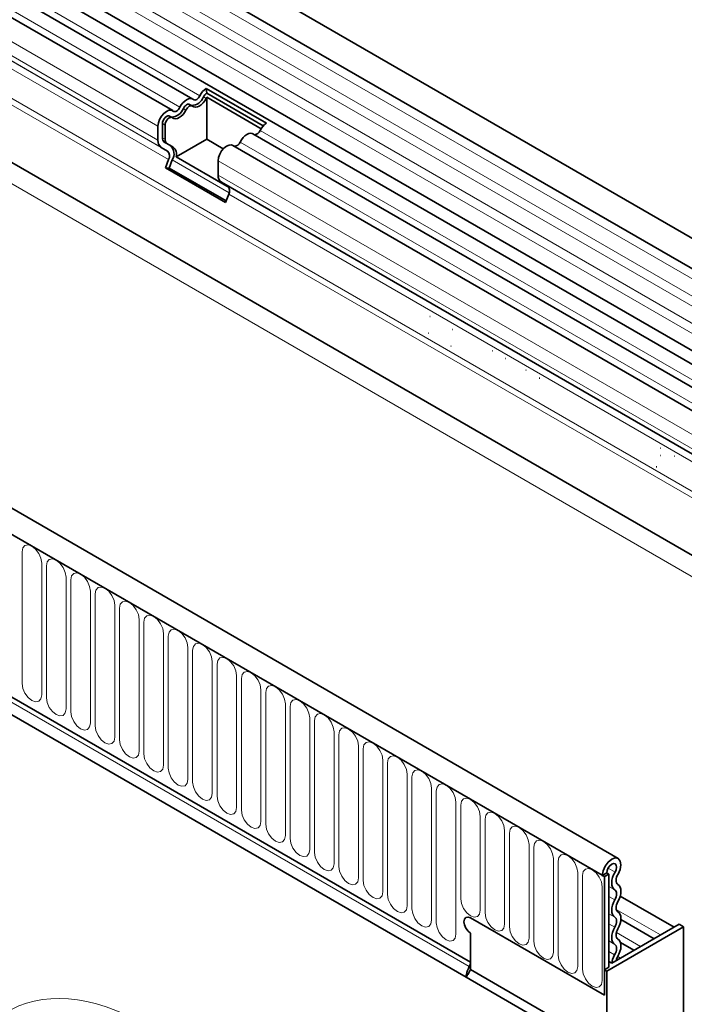
# Model space of a CAD drawing. Units: millimetres. Extents: x 15 to 416, y 5 to 292.
# Drawn here: x 365 to 387, y 186 to 218 of the extents above; entities that cross this region are included whole.
import ezdxf

# ---------------------------------------------------------------- set-up
doc = ezdxf.new("R2010")
doc.units = ezdxf.units.MM

msp = doc.modelspace()

# ---------------------------------------------------------------- linework, layer by layer
at = {"color": 7, "linetype": 'Continuous', "lineweight": 35}
for p, q in [((403.15657147, 201.24195886), (262.01805795, 282.71948842)), ((261.59309249, 281.98334689), (402.73160601, 200.50581733)), ((261.60530086, 279.34062111), (402.74381439, 197.86309155)), ((402.4548293, 197.59065715), (261.39757735, 279.02127541)), ((384.66572914, 190.5674228), (243.52721562, 272.04495236)), ((384.22343671, 189.98504491), (242.94350183, 271.54421528)), ((396.56699593, 194.8307124), (263.83396133, 271.45586227)), ((247.25685319, 263.80781249), (379.91008535, 187.2287316)), ((379.76568738, 186.74878748), (247.11840845, 263.32443165)), ((370.96087609, 215.02545316), (302.18767055, 254.72737964)), ((370.31451192, 214.65231506), (301.54130638, 254.35424154)), ((371.3965197, 215.37032679), (373.33399228, 214.25184768)), ((371.3965197, 215.37032679), (371.41106682, 215.21585718)), ((373.16298661, 214.0713781), (371.41066184, 215.08297366)), ((371.41066184, 213.72953504), (371.41066184, 215.08297366)), ((371.41106682, 215.21585718), (373.23252071, 214.16435423)), ((370.94573703, 214.8032589), (370.86088422, 214.85224339)), ((370.29937286, 214.4301208), (370.21452004, 214.47910529)), ((369.84088478, 213.69812413), (369.84088478, 214.15232526)), ((369.98230614, 213.77976494), (369.98230614, 214.23396608)), ((370.06715895, 214.18498159), (370.06715895, 213.73078046)), ((371.41066184, 213.72953504), (370.42771125, 213.16208974)), ((371.94336959, 213.4220094), (371.41066184, 213.72953504)), ((401.80846513, 197.21751906), (372.89834867, 213.90697405)), ((370.14644827, 213.3525576), (369.94443817, 213.46921346)), ((370.24644827, 213.52576268), (370.04443817, 213.64241854)), ((370.12929099, 213.59343405), (370.33130109, 213.47677819)), ((401.16210096, 196.84438096), (372.2519845, 213.53383595)), ((370.07809793, 212.813269), (370.18016, 213.07632338)), ((370.42771125, 213.16208974), (372.13092598, 212.17884481)), ((370.07809793, 212.813269), (372.01557051, 211.69478989)), ((370.20057242, 212.80231793), (370.07809793, 212.813269)), ((370.20057242, 212.80231793), (370.30263449, 213.06537232)), ((370.20057242, 212.80231793), (372.03451122, 211.7436076)), ((371.77835736, 212.57964502), (371.77835736, 213.03384615)), ((396.7119425, 198.01666212), (371.88191075, 212.35073435)), ((372.08392085, 212.23407849), (371.88191075, 212.35073435)), ((372.01557051, 211.69478989), (372.11763258, 211.95784427)), ((378.60732946, 208.0248242), (378.59508201, 208.02591931)), ((378.54698974, 207.48806511), (378.55923719, 207.48697001)), ((379.33451853, 207.60502688), (379.32227108, 207.60612199)), ((379.27417881, 207.0682678), (379.28642626, 207.06717269)), ((380.61353576, 206.91837676), (380.60128831, 206.91947186)), ((381.04867839, 206.66717426), (381.03643094, 206.66826937)), ((381.70139234, 206.29037052), (381.68914489, 206.29146562)), ((382.13653498, 206.03916802), (382.12428753, 206.04026313)), ((386.04352205, 203.78306109), (386.0312746, 203.7841562)), ((386.01835182, 203.54965298), (386.03059927, 203.54855787)), ((386.48796132, 203.52714306), (386.47571387, 203.52823817)), ((385.88572101, 203.18443477), (385.90989463, 203.18227329)), ((384.15272603, 190.02586531), (384.29414739, 190.10750612)), ((384.15272603, 190.02586531), (384.22343671, 189.98504491)), ((384.36485807, 190.06668572), (384.22343671, 189.98504491)), ((384.22343671, 189.98504491), (384.22343671, 186.16771661)), ((384.29414739, 190.10750612), (384.36485807, 190.06668572)), ((384.36485807, 190.06668572), (384.36485807, 187.06589823)), ((386.46505795, 188.35995863), (384.73136579, 189.36079781)), ((384.22343671, 186.16771661), (379.91008535, 188.65776135)), ((384.29414739, 186.94343702), (386.76902112, 188.37215121)), ((386.62759977, 188.45379202), (384.45747024, 187.20100292)), ((385.81869378, 187.98682054), (384.75258787, 188.60227037)), ((386.76902112, 188.37215121), (386.62759977, 188.45379202)), ((386.76902112, 184.38886653), (386.76902112, 188.37215121)), ((379.91008535, 188.16783687), (379.91008535, 187.2287316)), ((379.91008535, 188.16783687), (379.91008535, 186.9920181)), ((385.1723296, 187.61368244), (384.73883393, 187.86393417)), ((384.36485807, 187.25446679), (384.45747024, 187.20100292)), ((379.83967532, 186.87006436), (379.91008535, 186.9920181)), ((379.91008535, 186.9920181), (385.84978231, 183.56310403)), ((384.36485807, 187.06589823), (384.22343671, 186.98425742)), ((384.22343671, 186.98425742), (384.22343671, 186.16771661)), ((384.29414739, 186.94343702), (384.22343671, 186.98425742)), ((384.29414739, 185.48577398), (384.29414739, 186.94343702)), ((385.70836095, 183.31815505), (379.76568738, 186.74878748))]:
    msp.add_line(p, q, dxfattribs=at)
at = {"color": 8, "linetype": 'Continuous', "lineweight": 18}
for p, q in [((402.74160916, 200.17538018), (261.60309564, 281.65290974)), ((402.74160916, 199.62164273), (261.60309564, 281.09917229)), ((402.74160916, 199.29675282), (261.60309564, 280.77428238)), ((402.74160916, 198.74301537), (261.60309564, 280.22054493)), ((402.74160916, 198.41812546), (261.60309564, 279.89565502)), ((396.59780538, 196.66791871), (263.80315187, 273.32864041)), ((396.59780538, 196.87497805), (263.84104561, 273.51382416)), ((400.91115675, 191.63706597), (259.48980051, 273.27787716)), ((243.01421251, 271.50339487), (384.15272603, 190.02586531)), ((396.56699593, 194.8307124), (263.83396133, 271.45586227)), ((247.25685319, 263.80781249), (379.91008535, 187.2287316)), ((247.21644709, 263.67019464), (379.86967924, 187.09111375)), ((371.19420807, 215.13343571), (302.42100253, 254.83536219)), ((370.5478439, 214.76029762), (301.77463836, 254.4622241)), ((369.84088478, 214.15232526), (301.06767924, 253.85425174)), ((369.84088478, 213.69812413), (301.06767924, 253.40005061)), ((369.94443817, 213.46921346), (301.17123263, 253.17113994)), ((370.14644827, 213.3525576), (301.37324273, 253.05448408)), ((370.18016, 213.07632338), (301.40695447, 252.77824986)), ((371.3895963, 215.0463943), (371.30474348, 215.09537879)), ((370.74323212, 214.67325621), (370.65837931, 214.72224069)), ((370.06715895, 214.18498159), (369.98230614, 214.23396608)), ((370.06715895, 213.73078046), (369.98230614, 213.77976494)), ((402.01865689, 197.33886018), (373.13168065, 214.0149566)), ((370.12929099, 213.59343405), (370.04443817, 213.64241854)), ((370.33130109, 213.47677819), (370.24644827, 213.52576268)), ((401.37229272, 196.96572208), (372.48531648, 213.64181851)), ((372.13394773, 212.00817769), (370.30263449, 213.06537232)), ((400.76973539, 196.29747986), (371.77835736, 213.03384615)), ((400.76973539, 195.84327873), (371.77835736, 212.57964502)), ((396.71190967, 198.01664317), (372.08392085, 212.23407849)), ((396.59780538, 197.82574132), (372.11763258, 211.95784427)), ((365.46289667, 200.44783078), (365.46289667, 196.20181856)), ((366.09421598, 195.83736568), (366.09421598, 200.0833779)), ((366.2477852, 199.99472428), (366.2477852, 195.74871205)), ((366.8791045, 195.38425918), (366.8791045, 199.6302714)), ((367.03267372, 199.54161777), (367.03267372, 195.29560555)), ((367.66399303, 194.93115268), (367.66399303, 199.1771649)), ((367.81756225, 199.08851127), (367.81756225, 194.84249905)), ((368.44888156, 194.47804617), (368.44888156, 198.7240584)), ((368.60245078, 198.63540477), (368.60245078, 194.38939255)), ((369.23377008, 194.02493967), (369.23377008, 198.27095189)), ((369.38733931, 198.18229827), (369.38733931, 193.93628605)), ((370.01865861, 193.57183317), (370.01865861, 197.81784539)), ((370.17222783, 197.72919177), (370.17222783, 193.48317954)), ((370.80354714, 193.11872667), (370.80354714, 197.36473889)), ((370.95711636, 197.27608526), (370.95711636, 193.03007304)), ((371.58843567, 192.66562017), (371.58843567, 196.91163239)), ((371.74200489, 196.82297876), (371.74200489, 192.57696654)), ((372.37332419, 192.21251366), (372.37332419, 196.45852588)), ((372.52689341, 196.36987226), (372.52689341, 192.12386004)), ((373.15821272, 191.75940716), (373.15821272, 196.00541938)), ((373.31178194, 195.91676576), (373.31178194, 191.67075354)), ((373.94310125, 191.30630066), (373.94310125, 195.55231288)), ((374.09667047, 195.46365926), (374.09667047, 191.21764703)), ((374.72798977, 190.85319416), (374.72798977, 195.09920638)), ((374.881559, 195.01055275), (374.881559, 190.76454053)), ((375.5128783, 190.40008765), (375.5128783, 194.64609988)), ((375.66644752, 194.55744625), (375.66644752, 190.31143403)), ((376.29776683, 189.94698115), (376.29776683, 194.19299337)), ((376.45133605, 194.10433975), (376.45133605, 189.85832753)), ((377.08265536, 189.49387465), (377.08265536, 193.73988687)), ((377.23622458, 193.65123325), (377.23622458, 189.40522103)), ((377.86754388, 189.04076815), (377.86754388, 193.28678037)), ((378.0211131, 193.19812675), (378.0211131, 188.95211452)), ((378.65243241, 188.58766165), (378.65243241, 192.83367387)), ((378.80600163, 192.74502024), (378.80600163, 188.49900802)), ((379.43732094, 188.13455514), (379.43732094, 192.38056737)), ((379.59089016, 192.29191374), (379.59089016, 189.27071274)), ((380.22220946, 188.90625986), (380.22220946, 191.92746086)), ((380.37577869, 191.83880724), (380.37577869, 188.81760624)), ((381.00709799, 188.45315336), (381.00709799, 191.47435436)), ((381.16066721, 191.38570074), (381.16066721, 188.36449973)), ((381.79198652, 188.00004686), (381.79198652, 191.02124786)), ((381.94555574, 190.93259424), (381.94555574, 187.91139323)), ((382.57687504, 187.54694035), (382.57687504, 190.56814136)), ((382.73044427, 190.47948773), (382.73044427, 187.45828673)), ((384.33802205, 190.25952117), (384.56297314, 190.12965967)), ((383.36176357, 187.09383385), (383.36176357, 190.11503486)), ((383.51533279, 190.02638123), (383.51533279, 187.00518023)), ((384.1466521, 186.64072735), (384.1466521, 189.66192835)), ((384.36485807, 189.67161237), (384.55482275, 189.56194809)), ((384.36485807, 189.34672246), (384.55482275, 189.23705818)), ((384.36485807, 188.79298501), (384.55482275, 188.68332073)), ((384.60474757, 188.930299), (386.02888554, 188.10816166)), ((384.36485807, 188.4680951), (384.55482275, 188.35843082)), ((384.60765184, 188.18234621), (385.38252136, 187.73502356)), ((384.36485807, 187.91435765), (384.55482275, 187.80469337)), ((384.36485807, 187.57180037), (384.54703554, 187.46663155)), ((384.64906462, 187.41216294), (384.73615719, 187.36188547)), ((379.77586873, 186.8332296), (379.83967532, 186.87006436))]:
    msp.add_line(p, q, dxfattribs=at)
at = {"color": 7, "linetype": 'Continuous', "lineweight": 35, "flags": 128}
for points in [[(370.5478439, 214.76029762), (370.59177261, 214.83635192), (370.64436572, 214.90485472), (370.70298812, 214.9623738), (370.76470265, 215.00602725), (370.82641717, 215.03362787), (370.88503958, 215.04379279), (370.93763269, 215.03601269), (370.9815614, 215.0106774)], [(371.3895963, 215.0463943), (371.34566759, 214.97034), (371.29307448, 214.9018372), (371.23445207, 214.84431812), (371.17273755, 214.80066467), (371.11102302, 214.77306405), (371.05240062, 214.76289913), (370.99980751, 214.77067923), (370.9558788, 214.79601452)], [(370.9815614, 215.0106774), (371.00309913, 214.9982558), (371.02888493, 214.99444131), (371.05762682, 214.99942505), (371.08788473, 215.01295732), (371.11814265, 215.0343601), (371.14688454, 215.06256104), (371.17267033, 215.09614717), (371.19420807, 215.13343571)], [(369.84088478, 214.15232526), (369.85398365, 214.25716911), (369.89204342, 214.36723702), (369.95147042, 214.47213616), (370.02665344, 214.56196175), (370.11049354, 214.62823228), (370.19507438, 214.66469034), (370.27240965, 214.6678935), (370.33519722, 214.63753931)], [(370.74323212, 214.67325621), (370.69930341, 214.59720191), (370.64671031, 214.5286991), (370.5880879, 214.47118002), (370.52637337, 214.42752658), (370.46465885, 214.39992595), (370.40603644, 214.38976104), (370.35344333, 214.39754113), (370.30951462, 214.42287642)], [(370.33519722, 214.63753931), (370.35673496, 214.62511771), (370.38252075, 214.62130322), (370.41126264, 214.62628696), (370.44152056, 214.63981922), (370.47177848, 214.661222), (370.50052037, 214.68942294), (370.52630616, 214.72300908), (370.5478439, 214.76029762)], [(370.65837931, 214.72224069), (370.67991705, 214.75952924), (370.70570284, 214.79311537), (370.73444473, 214.82131631), (370.76470265, 214.84271909), (370.79496056, 214.85625135), (370.82370245, 214.86123509), (370.84948825, 214.8574206), (370.86088422, 214.85224339)], [(370.9558788, 214.79601452), (370.93434106, 214.80843612), (370.90855527, 214.81225061), (370.87981338, 214.80726687), (370.84955546, 214.7937346), (370.81929754, 214.77233182), (370.79055565, 214.74413088), (370.76476986, 214.71054475), (370.74323212, 214.67325621)], [(369.98230614, 214.23396608), (369.98872836, 214.2853698), (370.00738863, 214.33933483), (370.036525, 214.39076566), (370.07338636, 214.43480611), (370.11449219, 214.46729778), (370.1559612, 214.48517275), (370.19387779, 214.48674322), (370.21452004, 214.47910529)], [(370.30951462, 214.42287642), (370.2787306, 214.43775873), (370.24081401, 214.43618826), (370.19934501, 214.41831329), (370.15823918, 214.38582162), (370.12137781, 214.34178117), (370.09224144, 214.29035034), (370.07358117, 214.23638532), (370.06715895, 214.18498159)], [(372.48531648, 213.64181851), (372.52924519, 213.71787281), (372.5818383, 213.78637561), (372.64046071, 213.84389469), (372.70217523, 213.88754814), (372.76388975, 213.91514876), (372.82251216, 213.92531368), (372.87510527, 213.91753358), (372.89834867, 213.90697405)], [(371.77835736, 213.03384615), (371.79145623, 213.13869), (371.829516, 213.24875791), (371.888943, 213.35365705), (371.96412602, 213.44348264), (372.04796612, 213.50975316), (372.13254696, 213.54621123), (372.20988223, 213.54941439), (372.2519845, 213.53383595)], [(384.15272603, 190.02586531), (384.17588272, 190.17281649), (384.24178411, 190.32385707), (384.34027408, 190.45571011), (384.45617429, 190.54805564), (384.57162329, 190.58666224), (384.66882914, 190.56558022), (384.73281141, 190.48805855), (384.75370975, 190.36604413), (384.72830348, 190.2183407), (384.66050801, 190.0677109)], [(384.29414739, 190.10750612), (384.30640681, 190.1853038), (384.34129578, 190.26526647), (384.39343753, 190.33507101), (384.45479647, 190.38395983), (384.51591652, 190.40439861), (384.56737845, 190.39323755), (384.60125141, 190.35219666), (384.61231524, 190.28760079), (384.59886486, 190.20940486), (384.56297314, 190.12965967)], [(384.56297314, 190.12965967), (384.51879079, 190.0448705), (384.48558567, 189.95753054), (384.4646587, 189.87106164), (384.45682975, 189.78885151), (384.46240557, 189.71412101), (384.48116769, 189.64979797), (384.51238105, 189.59840247), (384.55482275, 189.56194809)], [(384.66050801, 190.0677109), (384.63458526, 190.01796324), (384.61510308, 189.96671897), (384.60282477, 189.91598576), (384.59823135, 189.86775128), (384.60150281, 189.82390525), (384.61251095, 189.78616552), (384.63082452, 189.75601064), (384.65572599, 189.73462206)], [(384.65572599, 189.73462206), (384.69738385, 189.69909628), (384.72830967, 189.64921576), (384.7473422, 189.58685347), (384.7537668, 189.51435109), (384.7473422, 189.43443103), (384.72830967, 189.35009425), (384.69738385, 189.26450753), (384.65572599, 189.18088461)], [(384.55482275, 189.56194809), (384.57926433, 189.54110434), (384.59740919, 189.51183834), (384.60857599, 189.47524902), (384.61234544, 189.43271028), (384.60857599, 189.38581943), (384.59740919, 189.33633718), (384.57926433, 189.28612158), (384.55482275, 189.23705818)], [(384.55482275, 189.23705818), (384.51316489, 189.15343526), (384.48223907, 189.06784855), (384.46320654, 188.98351176), (384.45678195, 188.90359171), (384.46320654, 188.83108932), (384.48223907, 188.76872704), (384.51316489, 188.71884651), (384.55482275, 188.68332073)], [(384.65572599, 189.18088461), (384.63128442, 189.13182121), (384.61313956, 189.08160561), (384.60197275, 189.03212337), (384.5982033, 188.98523252), (384.60197275, 188.94269378), (384.61313956, 188.90610446), (384.63128442, 188.87683846), (384.65572599, 188.8559947)], [(379.91008535, 188.65776135), (379.82890593, 188.68597859), (379.76008535, 188.67260673), (379.7141009, 188.61968151), (379.69795331, 188.53526033), (379.7141009, 188.43219553), (379.76008535, 188.3261778), (379.82890593, 188.23334738), (379.91008535, 188.16783687)], [(379.91008535, 188.16783687), (379.82890593, 188.23334738), (379.76008535, 188.3261778), (379.7141009, 188.43219553), (379.69795331, 188.53526033), (379.7141009, 188.61968151), (379.76008535, 188.67260673), (379.82890593, 188.68597859), (379.91008535, 188.65776135)], [(379.91008535, 188.65776135), (379.82890593, 188.68597859), (379.76008535, 188.67260673), (379.7141009, 188.61968151), (379.69795331, 188.53526033), (379.7141009, 188.43219553), (379.76008535, 188.3261778), (379.82890593, 188.23334738), (379.91008535, 188.16783687)], [(384.55482275, 188.68332073), (384.57926433, 188.66247698), (384.59740919, 188.63321098), (384.60857599, 188.59662166), (384.61234544, 188.55408292), (384.60857599, 188.50719207), (384.59740919, 188.45770983), (384.57926433, 188.40749422), (384.55482275, 188.35843082)], [(384.65572599, 188.8559947), (384.69738385, 188.82046892), (384.72830967, 188.7705884), (384.7473422, 188.70822611), (384.7537668, 188.63572373), (384.7473422, 188.55580367), (384.72830967, 188.47146689), (384.69738385, 188.38588017), (384.65572599, 188.30225726)], [(384.55482275, 188.35843082), (384.51316489, 188.2748079), (384.48223907, 188.18922119), (384.46320654, 188.1048844), (384.45678195, 188.02496435), (384.46320654, 187.95246197), (384.48223907, 187.89009968), (384.51316489, 187.84021915), (384.55482275, 187.80469337)], [(384.65572599, 188.30225726), (384.63128442, 188.25319385), (384.61313956, 188.20297825), (384.60197275, 188.15349601), (384.5982033, 188.10660516), (384.60197275, 188.06406642), (384.61313956, 188.0274771), (384.63128442, 187.9982111), (384.65572599, 187.97736735)], [(384.55482275, 187.80469337), (384.58000442, 187.78296922), (384.59841631, 187.75226526), (384.60931841, 187.71381558), (384.61227252, 187.66916559), (384.60715992, 187.6201099), (384.59418608, 187.56862021), (384.57387247, 187.51676603), (384.54703554, 187.46663155)], [(384.65572599, 187.97736735), (384.69864525, 187.94034102), (384.7300262, 187.88800966), (384.74860758, 187.82247661), (384.75364252, 187.74637584), (384.74492867, 187.66276607), (384.72281625, 187.57500782), (384.68819404, 187.48662834), (384.6424536, 187.40117988)], [(384.54703554, 187.46663155), (384.48066389, 187.32188098), (384.45747024, 187.20100292)], [(384.6424536, 187.40117988), (384.60991234, 187.33021035), (384.59961272, 187.28306002)]]:
    msp.add_lwpolyline(points, dxfattribs=at)
at = {"color": 8, "linetype": 'Continuous', "lineweight": 18, "flags": 128}
for points in [[(366.09421598, 200.0833779), (366.07018782, 200.23674181), (366.0017614, 200.39449978), (365.89935404, 200.53263458), (365.77855632, 200.63011646), (365.6577586, 200.67210466), (365.55535124, 200.65220688), (365.48692483, 200.57345236), (365.46289667, 200.44783078)], [(366.8791045, 199.6302714), (366.85507634, 199.78363531), (366.78664993, 199.94139328), (366.68424257, 200.07952808), (366.56344485, 200.17700995), (366.44264713, 200.21899816), (366.34023977, 200.19910038), (366.27181336, 200.12034586), (366.2477852, 199.99472428)], [(367.66399303, 199.1771649), (367.63996487, 199.33052881), (367.57153846, 199.48828677), (367.4691311, 199.62642158), (367.34833338, 199.72390345), (367.22753566, 199.76589166), (367.1251283, 199.74599388), (367.05670189, 199.66723936), (367.03267372, 199.54161777)], [(368.44888156, 198.7240584), (368.4248534, 198.8774223), (368.35642699, 199.03518027), (368.25401962, 199.17331508), (368.1332219, 199.27079695), (368.01242419, 199.31278516), (367.91001682, 199.29288737), (367.84159041, 199.21413286), (367.81756225, 199.08851127)], [(369.23377008, 198.27095189), (369.20974192, 198.4243158), (369.14131551, 198.58207377), (369.03890815, 198.72020858), (368.91811043, 198.81769045), (368.79731271, 198.85967865), (368.69490535, 198.83978087), (368.62647894, 198.76102636), (368.60245078, 198.63540477)], [(370.01865861, 197.81784539), (369.99463045, 197.9712093), (369.92620404, 198.12896727), (369.82379668, 198.26710207), (369.70299896, 198.36458395), (369.58220124, 198.40657215), (369.47979388, 198.38667437), (369.41136747, 198.30791985), (369.38733931, 198.18229827)], [(370.80354714, 197.36473889), (370.77951898, 197.5181028), (370.71109257, 197.67586077), (370.60868521, 197.81399557), (370.48788749, 197.91147744), (370.36708977, 197.95346565), (370.26468241, 197.93356787), (370.19625599, 197.85481335), (370.17222783, 197.72919177)], [(371.58843567, 196.91163239), (371.56440751, 197.0649963), (371.49598109, 197.22275426), (371.39357373, 197.36088907), (371.27277601, 197.45837094), (371.15197829, 197.50035915), (371.04957093, 197.48046136), (370.98114452, 197.40170685), (370.95711636, 197.27608526)], [(372.37332419, 196.45852588), (372.34929603, 196.61188979), (372.28086962, 196.76964776), (372.17846226, 196.90778257), (372.05766454, 197.00526444), (371.93686682, 197.04725265), (371.83445946, 197.02735486), (371.76603305, 196.94860035), (371.74200489, 196.82297876)], [(373.15821272, 196.00541938), (373.13418456, 196.15878329), (373.06575815, 196.31654126), (372.96335079, 196.45467607), (372.84255307, 196.55215794), (372.72175535, 196.59414614), (372.61934799, 196.57424836), (372.55092158, 196.49549385), (372.52689341, 196.36987226)], [(365.46289667, 196.20181856), (365.48692483, 196.04845465), (365.55535124, 195.89069668), (365.6577586, 195.75256187), (365.77855632, 195.65508), (365.89935404, 195.6130918), (366.0017614, 195.63298958), (366.07018782, 195.71174409), (366.09421598, 195.83736568)], [(373.94310125, 195.55231288), (373.91907309, 195.70567679), (373.85064668, 195.86343476), (373.74823931, 196.00156956), (373.62744159, 196.09905144), (373.50664388, 196.14103964), (373.40423651, 196.12114186), (373.3358101, 196.04238734), (373.31178194, 195.91676576)], [(366.2477852, 195.74871205), (366.27181336, 195.59534815), (366.34023977, 195.43759018), (366.44264713, 195.29945537), (366.56344485, 195.2019735), (366.68424257, 195.15998529), (366.78664993, 195.17988308), (366.85507634, 195.25863759), (366.8791045, 195.38425918)], [(374.72798977, 195.09920638), (374.70396161, 195.25257029), (374.6355352, 195.41032826), (374.53312784, 195.54846306), (374.41233012, 195.64594493), (374.2915324, 195.68793314), (374.18912504, 195.66803536), (374.12069863, 195.58928084), (374.09667047, 195.46365926)], [(367.03267372, 195.29560555), (367.05670189, 195.14224164), (367.1251283, 194.98448368), (367.22753566, 194.84634887), (367.34833338, 194.748867), (367.4691311, 194.70687879), (367.57153846, 194.72677657), (367.63996487, 194.80553109), (367.66399303, 194.93115268)], [(375.5128783, 194.64609988), (375.48885014, 194.79946379), (375.42042373, 194.95722175), (375.31801637, 195.09535656), (375.19721865, 195.19283843), (375.07642093, 195.23482664), (374.97401357, 195.21492885), (374.90558716, 195.13617434), (374.881559, 195.01055275)], [(367.81756225, 194.84249905), (367.84159041, 194.68913514), (367.91001682, 194.53137717), (368.01242419, 194.39324237), (368.1332219, 194.2957605), (368.25401962, 194.25377229), (368.35642699, 194.27367007), (368.4248534, 194.35242459), (368.44888156, 194.47804617)], [(376.29776683, 194.19299337), (376.27373867, 194.34635728), (376.20531226, 194.50411525), (376.10290489, 194.64225006), (375.98210718, 194.73973193), (375.86130946, 194.78172014), (375.75890209, 194.76182235), (375.69047568, 194.68306784), (375.66644752, 194.55744625)], [(368.60245078, 194.38939255), (368.62647894, 194.23602864), (368.69490535, 194.07827067), (368.79731271, 193.94013587), (368.91811043, 193.84265399), (369.03890815, 193.80066579), (369.14131551, 193.82056357), (369.20974192, 193.89931809), (369.23377008, 194.02493967)], [(377.08265536, 193.73988687), (377.05862719, 193.89325078), (376.99020078, 194.05100875), (376.88779342, 194.18914356), (376.7669957, 194.28662543), (376.64619798, 194.32861363), (376.54379062, 194.30871585), (376.47536421, 194.22996134), (376.45133605, 194.10433975)], [(369.38733931, 193.93628605), (369.41136747, 193.78292214), (369.47979388, 193.62516417), (369.58220124, 193.48702936), (369.70299896, 193.38954749), (369.82379668, 193.34755929), (369.92620404, 193.36745707), (369.99463045, 193.44621158), (370.01865861, 193.57183317)], [(377.86754388, 193.28678037), (377.84351572, 193.44014428), (377.77508931, 193.59790225), (377.67268195, 193.73603705), (377.55188423, 193.83351892), (377.43108651, 193.87550713), (377.32867915, 193.85560935), (377.26025274, 193.77685483), (377.23622458, 193.65123325)], [(370.17222783, 193.48317954), (370.19625599, 193.32981564), (370.26468241, 193.17205767), (370.36708977, 193.03392286), (370.48788749, 192.93644099), (370.60868521, 192.89445278), (370.71109257, 192.91435057), (370.77951898, 192.99310508), (370.80354714, 193.11872667)], [(378.65243241, 192.83367387), (378.62840425, 192.98703778), (378.55997784, 193.14479575), (378.45757048, 193.28293055), (378.33677276, 193.38041242), (378.21597504, 193.42240063), (378.11356768, 193.40250285), (378.04514126, 193.32374833), (378.0211131, 193.19812675)], [(370.95711636, 193.03007304), (370.98114452, 192.87670913), (371.04957093, 192.71895117), (371.15197829, 192.58081636), (371.27277601, 192.48333449), (371.39357373, 192.44134628), (371.49598109, 192.46124406), (371.56440751, 192.53999858), (371.58843567, 192.66562017)], [(379.43732094, 192.38056737), (379.41329278, 192.53393128), (379.34486636, 192.69168924), (379.242459, 192.82982405), (379.12166128, 192.92730592), (379.00086356, 192.96929413), (378.8984562, 192.94939634), (378.83002979, 192.87064183), (378.80600163, 192.74502024)], [(371.74200489, 192.57696654), (371.76603305, 192.42360263), (371.83445946, 192.26584466), (371.93686682, 192.12770986), (372.05766454, 192.03022799), (372.17846226, 191.98823978), (372.28086962, 192.00813756), (372.34929603, 192.08689208), (372.37332419, 192.21251366)], [(380.22220946, 191.92746086), (380.1981813, 192.08082477), (380.12975489, 192.23858274), (380.02734753, 192.37671755), (379.90654981, 192.47419942), (379.78575209, 192.51618762), (379.68334473, 192.49628984), (379.61491832, 192.41753533), (379.59089016, 192.29191374)], [(372.52689341, 192.12386004), (372.55092158, 191.97049613), (372.61934799, 191.81273816), (372.72175535, 191.67460336), (372.84255307, 191.57712148), (372.96335079, 191.53513328), (373.06575815, 191.55503106), (373.13418456, 191.63378558), (373.15821272, 191.75940716)], [(381.00709799, 191.47435436), (380.98306983, 191.62771827), (380.91464342, 191.78547624), (380.81223606, 191.92361104), (380.69143834, 192.02109292), (380.57064062, 192.06308112), (380.46823326, 192.04318334), (380.39980685, 191.96442883), (380.37577869, 191.83880724)], [(373.31178194, 191.67075354), (373.3358101, 191.51738963), (373.40423651, 191.35963166), (373.50664388, 191.22149685), (373.62744159, 191.12401498), (373.74823931, 191.08202678), (373.85064668, 191.10192456), (373.91907309, 191.18067907), (373.94310125, 191.30630066)], [(381.79198652, 191.02124786), (381.76795836, 191.17461177), (381.69953195, 191.33236974), (381.59712458, 191.47050454), (381.47632687, 191.56798641), (381.35552915, 191.60997462), (381.25312178, 191.59007684), (381.18469537, 191.51132232), (381.16066721, 191.38570074)], [(374.09667047, 191.21764703), (374.12069863, 191.06428312), (374.18912504, 190.90652516), (374.2915324, 190.76839035), (374.41233012, 190.67090848), (374.53312784, 190.62892027), (374.6355352, 190.64881806), (374.70396161, 190.72757257), (374.72798977, 190.85319416)], [(382.57687504, 190.56814136), (382.55284688, 190.72150527), (382.48442047, 190.87926324), (382.38201311, 191.01739804), (382.26121539, 191.11487991), (382.14041767, 191.15686812), (382.03801031, 191.13697034), (381.9695839, 191.05821582), (381.94555574, 190.93259424)], [(374.881559, 190.76454053), (374.90558716, 190.61117662), (374.97401357, 190.45341865), (375.07642093, 190.31528385), (375.19721865, 190.21780198), (375.31801637, 190.17581377), (375.42042373, 190.19571155), (375.48885014, 190.27446607), (375.5128783, 190.40008765)], [(383.36176357, 190.11503486), (383.33773541, 190.26839877), (383.269309, 190.42615673), (383.16690164, 190.56429154), (383.04610392, 190.66177341), (382.9253062, 190.70376162), (382.82289884, 190.68386383), (382.75447243, 190.60510932), (382.73044427, 190.47948773)], [(375.66644752, 190.31143403), (375.69047568, 190.15807012), (375.75890209, 190.00031215), (375.86130946, 189.86217735), (375.98210718, 189.76469548), (376.10290489, 189.72270727), (376.20531226, 189.74260505), (376.27373867, 189.82135957), (376.29776683, 189.94698115)], [(384.1466521, 189.66192835), (384.12262394, 189.81529226), (384.05419753, 189.97305023), (383.95179017, 190.11118504), (383.83099245, 190.20866691), (383.71019473, 190.25065511), (383.60778737, 190.23075733), (383.53936095, 190.15200282), (383.51533279, 190.02638123)], [(376.45133605, 189.85832753), (376.47536421, 189.70496362), (376.54379062, 189.54720565), (376.64619798, 189.40907085), (376.7669957, 189.31158897), (376.88779342, 189.26960077), (376.99020078, 189.28949855), (377.05862719, 189.36825306), (377.08265536, 189.49387465)], [(377.23622458, 189.40522103), (377.26025274, 189.25185712), (377.32867915, 189.09409915), (377.43108651, 188.95596434), (377.55188423, 188.85848247), (377.67268195, 188.81649427), (377.77508931, 188.83639205), (377.84351572, 188.91514656), (377.86754388, 189.04076815)], [(379.59089016, 189.27071274), (379.61491832, 189.11734883), (379.68334473, 188.95959086), (379.78575209, 188.82145605), (379.90654981, 188.72397418), (380.02734753, 188.68198598), (380.12975489, 188.70188376), (380.1981813, 188.78063827), (380.22220946, 188.90625986)], [(378.0211131, 188.95211452), (378.04514126, 188.79875061), (378.11356768, 188.64099265), (378.21597504, 188.50285784), (378.33677276, 188.40537597), (378.45757048, 188.36338776), (378.55997784, 188.38328555), (378.62840425, 188.46204006), (378.65243241, 188.58766165)], [(380.37577869, 188.81760624), (380.39980685, 188.66424233), (380.46823326, 188.50648436), (380.57064062, 188.36834955), (380.69143834, 188.27086768), (380.81223606, 188.22887947), (380.91464342, 188.24877726), (380.98306983, 188.32753177), (381.00709799, 188.45315336)], [(378.80600163, 188.49900802), (378.83002979, 188.34564411), (378.8984562, 188.18788614), (379.00086356, 188.04975134), (379.12166128, 187.95226947), (379.242459, 187.91028126), (379.34486636, 187.93017904), (379.41329278, 188.00893356), (379.43732094, 188.13455514)], [(381.16066721, 188.36449973), (381.18469537, 188.21113582), (381.25312178, 188.05337786), (381.35552915, 187.91524305), (381.47632687, 187.81776118), (381.59712458, 187.77577297), (381.69953195, 187.79567076), (381.76795836, 187.87442527), (381.79198652, 188.00004686)], [(381.94555574, 187.91139323), (381.9695839, 187.75802932), (382.03801031, 187.60027135), (382.14041767, 187.46213655), (382.26121539, 187.36465468), (382.38201311, 187.32266647), (382.48442047, 187.34256425), (382.55284688, 187.42131877), (382.57687504, 187.54694035)], [(382.73044427, 187.45828673), (382.75447243, 187.30492282), (382.82289884, 187.14716485), (382.9253062, 187.00903005), (383.04610392, 186.91154817), (383.16690164, 186.86955997), (383.269309, 186.88945775), (383.33773541, 186.96821227), (383.36176357, 187.09383385)], [(383.51533279, 187.00518023), (383.53936095, 186.85181632), (383.60778737, 186.69405835), (383.71019473, 186.55592354), (383.83099245, 186.45844167), (383.95179017, 186.41645347), (384.05419753, 186.43635125), (384.12262394, 186.51510576), (384.1466521, 186.64072735)]]:
    msp.add_lwpolyline(points, dxfattribs=at)
at = {"color": 7, "linetype": 'Continuous', "lineweight": 35}
for centre, radius, start, end in [((371.73328607, 214.87788341), 0.59658366, 124.366983067, 154.636502653), ((370.91173254, 215.23492259), 0.41704925, 271.172984001, 340.451912341), ((371.56402189, 214.97371799), 0.28640294, 122.279882209, 154.862695915), ((371.6876047, 214.89913082), 0.33240869, 146.422619865, 153.703313797), ((370.26536836, 214.86178449), 0.41704925, 271.172984001, 340.451912341), ((373.67075865, 213.7594043), 0.59658366, 124.366983067, 154.636502653), ((370.13250401, 213.76498398), 0.15092342, 174.379621036, 234.301961471), ((370.21735682, 213.71599949), 0.15092342, 174.379621036, 234.301961471), ((372.93408084, 214.08713447), 0.21036951, 274.251195968, 339.934117416), ((370.09121457, 213.67348919), 0.25153903, 174.379621036, 234.301961471), ((369.98261161, 213.25994028), 0.37452815, 328.701176691, 45.214806208), ((370.14523709, 213.24766165), 0.29515115, 343.146490874, 50.920182468), ((372.28771666, 213.71399638), 0.21036951, 274.251195968, 339.934117416), ((369.98814628, 213.19306416), 0.22471689, 328.701176691, 45.214806208), ((372.02868715, 212.55501007), 0.25153903, 174.379621036, 234.301961471), ((371.92561886, 212.07458504), 0.22471689, 328.701176691, 45.214806208), ((380.54509785, 186.69941192), 0.78078205, 149.88886717, 170.131395543), ((379.62262056, 187.23839364), 0.28762712, 329.199426686, 358.074945141)]:
    msp.add_arc(centre, radius, start, end, dxfattribs=at)
at = {"color": 8, "linetype": 'Continuous', "lineweight": 18}
msp.add_ellipse((370.31684955, 174.89756838), major_axis=(-5.11863783, 10.8529726), ratio=0.5105003611, start_param=5.6488247874, end_param=7.0307380414, dxfattribs=at)
at = {"color": 7, "linetype": 'Continuous', "lineweight": 35}
msp.add_ellipse((378.99114719, 187.35990923), major_axis=(0.84856261, 1.46967394), ratio=0.5773346305, start_param=4.6286439573, end_param=4.7124296124, dxfattribs=at)
msp.add_open_spline([(379.76755323, 186.75184587), (379.76753689, 186.75911209), (379.76748502, 186.78219198), (379.77246001, 186.8124783), (379.77586873, 186.8332296)], degree=3, knots=[0, 0, 0, 0, 0.3148293685, 1, 1, 1, 1], dxfattribs=at)

doc.saveas('drawing.dxf')
